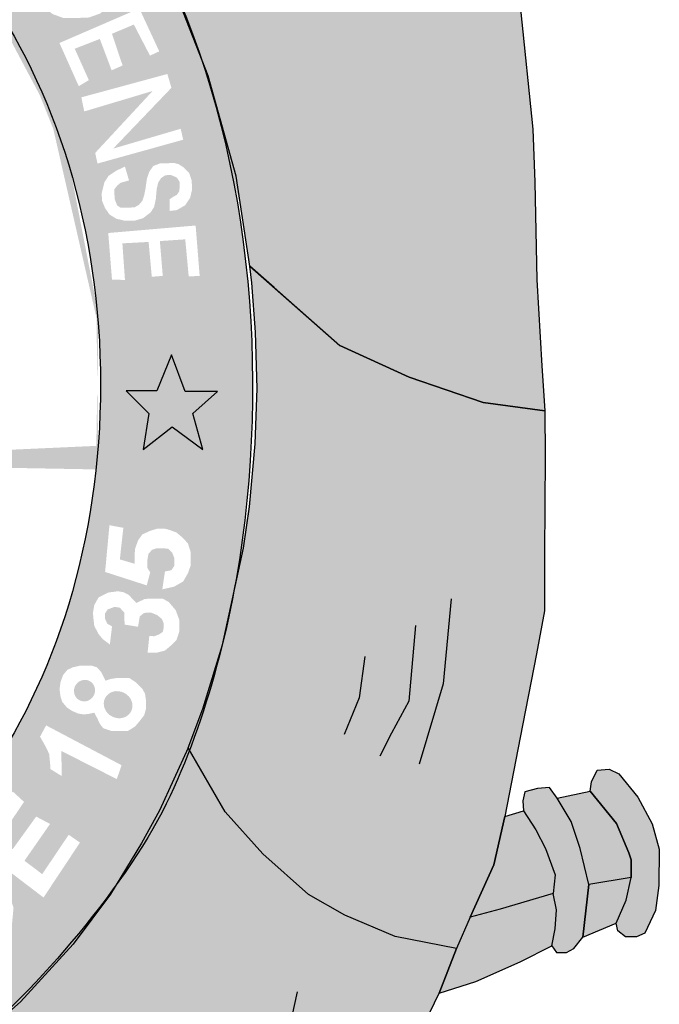
# Model space of a CAD drawing. Extents: x 354 to 2462, y -329 to 265.
# Drawn here: x 1211 to 1217, y -242 to -232 of the extents above; entities that cross this region are included whole.
import ezdxf

# ---------------------------------------------------------------- set-up
doc = ezdxf.new("R2010")
doc.units = 0
doc.header["$MEASUREMENT"] = 0
doc.layers.get('0').update_dxf_attribs({"linetype": 'CONTINUOUS'})

msp = doc.modelspace()

# ---------------------------------------------------------------- hatches: boundary and pattern name
h = msp.add_hatch(color=104)
edge = h.paths.add_edge_path()
edge.add_line((1215.8947, -232.8948), (1215.7698, -231.6783))
edge.add_line((1215.7698, -231.6783), (1215.6984, -231.1395))
edge.add_line((1215.6984, -231.1395), (1215.4665, -229.6773))
edge.add_line((1215.4665, -229.6773), (1215.3996, -229.2498))
edge.add_line((1215.3996, -229.2498), (1215.2703, -228.7128))
edge.add_line((1215.2703, -228.7128), (1215.2183, -228.5146))
edge.add_line((1215.2183, -228.5146), (1215.1985, -229.3504))
edge.add_line((1215.1985, -229.3504), (1215.0379, -229.6087))
edge.add_line((1215.0379, -229.6087), (1214.9264, -230.1635))
edge.add_line((1214.9264, -230.1635), (1214.9888, -230.631))
edge.add_line((1214.9888, -230.631), (1215.1092, -231.1342))
edge.add_line((1215.1092, -231.1342), (1214.8104, -231.1564))
edge.add_line((1214.8104, -231.1564), (1214.632, -230.9605))
edge.add_line((1214.632, -230.9605), (1214.5027, -230.6377))
edge.add_line((1214.5027, -230.6377), (1214.4714, -230.2503))
edge.add_line((1214.4714, -230.2503), (1214.4625, -229.7846))
edge.add_line((1214.4625, -229.7846), (1214.4893, -229.6243))
edge.add_line((1214.4893, -229.6243), (1214.574, -229.4684))
edge.add_line((1214.574, -229.4684), (1214.7301, -229.3215))
edge.add_line((1214.7301, -229.3215), (1214.7391, -228.9453))
edge.add_line((1214.7391, -228.9453), (1214.7186, -228.0832))
edge.add_line((1214.7186, -228.0832), (1214.2297, -228.5708))
edge.add_line((1214.2297, -228.5708), (1213.8238, -228.976))
edge.add_line((1213.8238, -228.976), (1212.9808, -229.8162))
edge.add_line((1212.9808, -229.8162), (1211.9347, -230.8349))
edge.add_ellipse((1207.5394, -235.4846), major_axis=(0, 7.6022), ratio=0.730795, start_angle=301.85849, end_angle=307.70741, ccw=False)
edge.add_ellipse((1207.5394, -235.4846), major_axis=(0, 7.6022), ratio=0.730795, start_angle=294.31107, end_angle=301.85849, ccw=False)
edge.add_ellipse((1207.5394, -235.4846), major_axis=(0, 7.6022), ratio=0.730795, start_angle=287.46972, end_angle=294.31107, ccw=False)
edge.add_line((1212.8388, -233.2024), (1212.8867, -233.3743))
edge.add_line((1212.8867, -233.3743), (1212.9189, -233.5856))
edge.add_ellipse((1207.5394, -235.4846), major_axis=(0, 7.6022), ratio=0.730795, start_angle=279.08182, end_angle=284.46561, ccw=False)
edge.add_line((1213.0254, -234.2846), (1213.9367, -235.0895))
edge.add_line((1213.9367, -235.0895), (1214.6414, -235.4101))
edge.add_line((1214.6414, -235.4101), (1215.3907, -235.6683))
edge.add_line((1215.3907, -235.6683), (1216.0151, -235.7529))
edge.add_line((1216.0151, -235.7529), (1215.9839, -235.2974))
edge.add_line((1215.9839, -235.2974), (1215.9348, -234.4247))
edge.add_line((1215.9348, -234.4247), (1215.9125, -233.4336))
edge.add_line((1215.9125, -233.4336), (1215.8947, -232.8948))
h = msp.add_hatch(color=130)
h.dxf.hatch_style = 1
edge = h.paths.add_edge_path()
edge.add_line((1210.8806, -230.267), (1210.3249, -230.71))
edge.add_line((1210.3249, -230.71), (1210.2537, -230.5955))
edge.add_line((1210.2537, -230.5955), (1210.2518, -230.5937))
edge.add_line((1210.2518, -230.5937), (1209.9333, -230.9786))
edge.add_ellipse((1207.4002, -235.4856), major_axis=(0, 5.7234), ratio=0.718075, start_angle=315.17887, end_angle=321.95086, ccw=False)
edge.add_line((1210.2972, -231.426), (1211.7818, -230.5925))
edge.add_line((1211.7818, -230.5925), (1211.5426, -230.2133))
edge.add_line((1211.5426, -230.2133), (1211.3271, -229.9333))
edge.add_spline(control_points=[(1211.3271, -229.9333), (1211.2394, -229.8276), (1211.1478, -229.7252), (1211.0525, -229.6265)], knot_values=[5.588901, 5.588901, 5.588901, 5.588901, 5.654212, 5.654212, 5.654212, 5.654212], degree=3, periodic=0)
edge.add_line((1211.0525, -229.6265), (1210.2566, -230.588))
edge.add_line((1210.2566, -230.588), (1210.2537, -230.5955))
edge.add_line((1210.2537, -230.5955), (1210.973, -230.0752))
edge.add_line((1210.973, -230.0752), (1211.0605, -230.1646))
edge.add_line((1211.0605, -230.1646), (1210.7503, -230.9513))
edge.add_line((1210.7503, -230.9513), (1211.3019, -230.517))
edge.add_line((1211.3019, -230.517), (1211.3623, -230.6167))
edge.add_line((1211.3623, -230.6167), (1210.6642, -231.1557))
edge.add_line((1210.6642, -231.1557), (1210.5705, -231.0601))
edge.add_line((1210.5705, -231.0601), (1210.8806, -230.267))
h = msp.add_hatch(color=130)
h.dxf.hatch_style = 1
edge = h.paths.add_edge_path()
edge.add_line((1211.9347, -230.8349), (1211.7818, -230.5925))
edge.add_line((1211.7818, -230.5925), (1210.2972, -231.426))
edge.add_ellipse((1207.4002, -235.4856), major_axis=(0, 5.7234), ratio=0.718075, start_angle=306.24965, end_angle=315.17887, ccw=False)
edge.add_line((1210.7146, -232.1014), (1212.2422, -231.4406))
edge.add_line((1212.2422, -231.4406), (1211.9347, -230.8349))
h.paths.add_polyline_path([(1211.6749, -231.1702), (1211.6925, -231.2812), (1211.6925, -231.3805), (1211.6808, -231.4973), (1211.634, -231.5907), (1211.5082, -231.7221), (1211.3942, -231.763), (1211.2596, -231.7688), (1211.1339, -231.7688), (1211.0227, -231.7279), (1210.9292, -231.6462), (1210.7156, -231.2812), (1211.4965, -230.8514), (1211.5814, -231.0038)], flags=16)
h.paths.add_polyline_path([(1211.5667, -231.231), (1211.5784, -231.3127), (1211.5726, -231.3974), (1211.5375, -231.4675), (1211.5053, -231.5259), (1211.4351, -231.5872), (1211.3825, -231.6164), (1211.3123, -231.6281), (1211.2011, -231.6339), (1211.1193, -231.6164), (1211.0432, -231.5814), (1210.9935, -231.5405), (1210.8794, -231.3302), (1211.4439, -231.012)], flags=0)
h = msp.add_hatch(color=130)
h.dxf.hatch_style = 1
edge = h.paths.add_edge_path()
edge.add_spline(control_points=[(1212.2664, -231.4934), (1212.2587, -231.4756), (1212.2508, -231.4579), (1212.2429, -231.4403)], knot_values=[5.301496, 5.301496, 5.301496, 5.301496, 5.310494, 5.310494, 5.310494, 5.310494], degree=3, periodic=0)
edge.add_line((1212.2496, -231.4552), (1212.2422, -231.4406))
edge.add_line((1212.2422, -231.4406), (1210.7146, -232.1014))
edge.add_ellipse((1207.4002, -235.4856), major_axis=(0, 5.7234), ratio=0.718075, start_angle=299.34954, end_angle=306.24965, ccw=False)
edge.add_line((1210.9825, -232.6804), (1212.4676, -232.0093))
edge.add_line((1212.4676, -232.0093), (1212.2664, -231.4934))
h.paths.add_polyline_path([(1212.1055, -232.1066), (1212.0119, -232.1504), (1211.8481, -231.8351), (1211.6258, -231.9285), (1211.734, -232.2497), (1211.6229, -232.2993), (1211.503, -231.981), (1211.2485, -232.0803), (1211.3918, -232.3986), (1211.2895, -232.4599), (1211.0935, -232.0219), (1211.9037, -231.6715)], flags=16)
h = msp.add_hatch(color=130)
h.dxf.hatch_style = 1
edge = h.paths.add_edge_path()
edge.add_spline(control_points=[(1213.0271, -234.7486), (1212.967, -233.8435), (1212.7983, -232.9533), (1212.5137, -232.1274)], knot_values=[4.796585, 4.796585, 4.796585, 4.796585, 5.196821, 5.196821, 5.196821, 5.196821], degree=3, periodic=0)
edge.add_line((1212.5137, -232.1274), (1212.4676, -232.0093))
edge.add_line((1212.4676, -232.0093), (1210.9825, -232.6804))
edge.add_ellipse((1207.4002, -235.4856), major_axis=(0, 5.7234), ratio=0.718075, start_angle=278.24091, end_angle=299.34954, ccw=False)
edge.add_line((1211.4676, -234.6653), (1213.0271, -234.7486))
h.paths.add_polyline_path([(1212.4044, -234.3901), (1212.3693, -234.0135), (1212.1119, -234.031), (1212.1411, -234.3843), (1212.03, -234.3931), (1211.9978, -234.0398), (1211.7317, -234.0544), (1211.758, -234.4252), (1211.6264, -234.4223), (1211.5884, -233.9492), (1212.4746, -233.8733), (1212.5155, -234.3843)], flags=16)
h.paths.add_polyline_path([(1212.2113, -233.7256), (1212.2113, -233.6059), (1212.2523, -233.5796), (1212.2845, -233.5621), (1212.3079, -233.5271), (1212.3137, -233.4716), (1212.3137, -233.4336), (1212.2845, -233.3869), (1212.223, -233.3606), (1212.1675, -233.3635), (1212.1236, -233.3927), (1212.0943, -233.4395), (1212.0797, -233.5037), (1212.071, -233.603), (1212.0534, -233.6847), (1212.0183, -233.7402), (1211.9423, -233.7986), (1211.8545, -233.8249), (1211.7551, -233.8249), (1211.6703, -233.8044), (1211.6001, -233.7606), (1211.5562, -233.6964), (1211.527, -233.6263), (1211.5211, -233.5504), (1211.5504, -233.4336), (1211.5913, -233.3694), (1211.6703, -233.3168), (1211.758, -233.2759), (1211.799, -233.4161), (1211.758, -233.4278), (1211.7141, -233.4395), (1211.679, -233.4687), (1211.6498, -233.5066), (1211.6498, -233.5446), (1211.6556, -233.6117), (1211.679, -233.6701), (1211.7141, -233.6935), (1211.7873, -233.6935), (1211.8574, -233.6876), (1211.8984, -233.6643), (1211.9335, -233.6234), (1211.951, -233.5738), (1211.9657, -233.5037), (1211.9803, -233.4015), (1212.0037, -233.3285), (1212.0446, -233.2701), (1212.1119, -233.2438), (1212.1616, -233.2438), (1212.2494, -233.238), (1212.2991, -233.2497), (1212.3546, -233.2847), (1212.4102, -233.3431), (1212.4336, -233.4132), (1212.4395, -233.5037), (1212.419, -233.5913), (1212.3693, -233.6672), (1212.2845, -233.7168)], flags=16)
h.paths.add_polyline_path([(1211.4796, -233.2447), (1211.4562, -233.1367), (1212.0382, -232.5089), (1211.345, -232.7162), (1211.3158, -232.5732), (1212.1879, -232.3364), (1212.2289, -232.4765), (1211.6381, -233.0935), (1212.3225, -232.892), (1212.3488, -233.003)], flags=16)
h = msp.add_hatch(color=10)
edge = h.paths.add_edge_path()
edge.add_line((1216.02, -236.2165), (1216.0151, -235.7529))
edge.add_line((1216.0151, -235.7529), (1215.3907, -235.6683))
edge.add_line((1215.3907, -235.6683), (1214.6414, -235.4101))
edge.add_line((1214.6414, -235.4101), (1213.9367, -235.0895))
edge.add_line((1213.9367, -235.0895), (1213.2703, -234.5035))
edge.add_line((1213.2703, -234.5035), (1213.0254, -234.2846))
edge.add_ellipse((1207.5394, -235.4846), major_axis=(0, 7.6022), ratio=0.730795, start_angle=277.78386, end_angle=279.08182, ccw=False)
edge.add_ellipse((1207.5394, -235.4846), major_axis=(0, 7.6022), ratio=0.730795, start_angle=273.99627, end_angle=277.78386, ccw=False)
edge.add_ellipse((1207.5394, -235.4846), major_axis=(0, 7.6022), ratio=0.730795, start_angle=270.92207, end_angle=273.99627, ccw=False)
edge.add_line((1213.0943, -235.3623), (1213.0995, -235.5267))
edge.add_line((1213.0995, -235.5267), (1213.0929, -235.6938))
edge.add_ellipse((1207.5394, -235.4846), major_axis=(0, 7.6022), ratio=0.730795, start_angle=265.43964, end_angle=268.42346, ccw=False)
edge.add_ellipse((1207.5394, -235.4846), major_axis=(0, 7.6022), ratio=0.730795, start_angle=260.6007, end_angle=265.43964, ccw=False)
edge.add_ellipse((1207.5394, -235.4846), major_axis=(0, 7.6022), ratio=0.730795, start_angle=257.37783, end_angle=260.6007, ccw=False)
edge.add_ellipse((1207.5394, -235.4846), major_axis=(0, 7.6022), ratio=0.730795, start_angle=249.65422, end_angle=257.37783, ccw=False)
edge.add_ellipse((1207.5394, -235.4846), major_axis=(0, 7.6022), ratio=0.730795, start_angle=244.33616, end_angle=249.65422, ccw=False)
edge.add_ellipse((1207.5394, -235.4846), major_axis=(0, 7.6022), ratio=0.730795, start_angle=240.98646, end_angle=244.33616, ccw=False)
edge.add_line((1212.3978, -239.1718), (1212.7752, -239.8191))
edge.add_line((1212.7752, -239.8191), (1213.1543, -240.2466))
edge.add_line((1213.1543, -240.2466), (1213.6204, -240.658))
edge.add_line((1213.6204, -240.658), (1213.9862, -240.8673))
edge.add_line((1213.9862, -240.8673), (1214.4991, -241.0855))
edge.add_line((1214.4991, -241.0855), (1215.1191, -241.2057))
edge.add_line((1215.1191, -241.2057), (1215.2573, -240.8895))
edge.add_line((1215.2573, -240.8895), (1215.4982, -240.3596))
edge.add_line((1215.4982, -240.3596), (1215.6097, -239.8668))
edge.add_line((1215.6097, -239.8668), (1215.7658, -239.0666))
edge.add_line((1215.7658, -239.0666), (1215.9308, -238.2175))
edge.add_line((1215.9308, -238.2175), (1216.0111, -237.7811))
edge.add_line((1216.0111, -237.7811), (1216.0111, -237.2041))
edge.add_line((1216.0111, -237.2041), (1216.02, -236.2165))
h = msp.add_hatch(color=130)
h.dxf.hatch_style = 1
edge = h.paths.add_edge_path()
edge.add_spline(control_points=[(1213.0237, -236.3225), (1213.0602, -235.7992), (1213.0618, -235.2715), (1213.0271, -234.7486)], knot_values=[4.565394, 4.565394, 4.565394, 4.565394, 4.796585, 4.796585, 4.796585, 4.796585], degree=3, periodic=0)
edge.add_line((1213.0271, -234.7486), (1211.4676, -234.6653))
edge.add_ellipse((1207.4002, -235.4856), major_axis=(0, 5.7234), ratio=0.718075, start_angle=261.34349, end_angle=278.24091, ccw=False)
edge.add_line((1211.4632, -236.3471), (1213.0237, -236.3225))
h.paths.add_polyline_path([(1212.6971, -235.5564), (1212.4458, -235.7786), (1212.5464, -236.1441), (1212.2376, -235.9148), (1211.9433, -236.1441), (1212.0007, -235.7786), (1211.771, -235.5492), (1212.0797, -235.5492), (1212.2305, -235.1837), (1212.3669, -235.5564)], flags=16)
h = msp.add_hatch(color=50)
h.paths.add_polyline_path([(1212.4458, -235.7786), (1212.6971, -235.5564), (1212.3669, -235.5564), (1212.2305, -235.1837), (1212.0797, -235.5492), (1211.771, -235.5492), (1212.0007, -235.7786), (1211.9433, -236.1441), (1212.2376, -235.9148), (1212.5464, -236.1441)])
h.paths.add_polyline_path([(1202.8419, -235.506), (1202.7054, -235.1333), (1202.5547, -235.4988), (1202.246, -235.4988), (1202.4757, -235.7282), (1202.4183, -236.0937), (1202.7126, -235.8643), (1203.0213, -236.0937), (1202.9208, -235.7282), (1203.1721, -235.506)])
h = msp.add_hatch(color=130)
edge = h.paths.add_edge_path()
edge.add_spline(control_points=[(1210.3137, -242.0674), (1210.7384, -241.7038), (1211.2539, -241.1378), (1211.6656, -240.567)], knot_values=[3.598296, 3.598296, 3.598296, 3.598296, 3.883191, 3.883191, 3.883191, 3.883191], degree=3, periodic=0)
edge.add_line((1211.6656, -240.567), (1211.9251, -240.1379))
edge.add_line((1211.9251, -240.1379), (1212.1094, -239.8076))
edge.add_line((1212.1094, -239.8076), (1212.3978, -239.1718))
edge.add_line((1212.3978, -239.1718), (1212.547, -238.7771))
edge.add_line((1212.547, -238.7771), (1212.7266, -238.1983))
edge.add_spline(control_points=[(1212.7266, -238.1983), (1212.7594, -238.0692), (1212.7899, -237.9385), (1212.8179, -237.8066)], knot_values=[4.283444, 4.283444, 4.283444, 4.283444, 4.343899, 4.343899, 4.343899, 4.343899], degree=3, periodic=0)
edge.add_spline(control_points=[(1212.8179, -237.8066), (1212.8972, -237.433), (1212.9568, -237.0493), (1213.0062, -236.5504), (1213.0158, -236.4365), (1213.0237, -236.3225)], knot_values=[4.343899, 4.343899, 4.343899, 4.343899, 4.515005, 4.515005, 4.565394, 4.565394, 4.565394, 4.565394], degree=3, periodic=0)
edge.add_line((1213.0237, -236.3225), (1211.4632, -236.3471))
edge.add_ellipse((1207.4002, -235.4856), major_axis=(0, 5.7234), ratio=0.718075, start_angle=99.95161, end_angle=261.34349, ccw=False)
edge.add_line((1203.3523, -236.4747), (1202.0451, -236.4953))
edge.add_line((1202.0451, -236.4953), (1202.0729, -236.83))
edge.add_line((1202.0729, -236.83), (1202.1354, -237.1551))
edge.add_line((1202.1354, -237.1551), (1202.1844, -237.4134))
edge.add_line((1202.1844, -237.4134), (1202.3405, -238.1333))
edge.add_line((1202.3405, -238.1333), (1202.4208, -238.4094))
edge.add_line((1202.4208, -238.4094), (1202.5704, -238.888))
edge.add_spline(control_points=[(1202.5704, -238.888), (1202.5867, -238.9312), (1202.6033, -238.9742), (1202.6727, -239.1498), (1202.7303, -239.2866), (1202.7927, -239.4254)], knot_values=[2.114335, 2.114335, 2.114335, 2.114335, 2.135568, 2.135568, 2.201411, 2.201411, 2.201411, 2.201411], degree=3, periodic=0)
edge.add_line((1202.7927, -239.4254), (1202.9783, -239.7817))
edge.add_line((1202.9783, -239.7817), (1203.1568, -240.1201))
edge.add_line((1203.1568, -240.1201), (1203.5493, -240.7644))
edge.add_line((1203.5493, -240.7644), (1203.7009, -240.9915))
edge.add_line((1203.7009, -240.9915), (1204.2062, -241.5552))
edge.add_line((1204.2062, -241.5552), (1204.4382, -241.7868))
edge.add_line((1204.4382, -241.7868), (1204.9663, -242.2084))
edge.add_line((1204.9663, -242.2084), (1205.2436, -242.4043))
edge.add_spline(control_points=[(1205.2436, -242.4043), (1205.3023, -242.4391), (1205.3616, -242.4729), (1205.4217, -242.5056)], knot_values=[2.758907, 2.758907, 2.758907, 2.758907, 2.788978, 2.788978, 2.788978, 2.788978], degree=3, periodic=0)
edge.add_line((1205.4217, -242.5056), (1205.8449, -242.6893))
edge.add_line((1205.8449, -242.6893), (1206.1571, -242.8229))
edge.add_line((1206.1571, -242.8229), (1206.3273, -242.8936))
edge.add_spline(control_points=[(1206.3273, -242.8936), (1206.382, -242.9109), (1206.437, -242.9271), (1206.4923, -242.9424)], knot_values=[2.933399, 2.933399, 2.933399, 2.933399, 2.958613, 2.958613, 2.958613, 2.958613], degree=3, periodic=0)
edge.add_line((1206.4923, -242.9424), (1206.77, -242.9845))
edge.add_line((1206.77, -242.9845), (1206.7904, -243.0139))
edge.add_spline(control_points=[(1206.7904, -243.0139), (1206.9768, -243.0519), (1207.1655, -243.0776), (1207.6703, -243.1095), (1207.9839, -243.0854), (1208.2865, -243.0285)], knot_values=[3.003593, 3.003593, 3.003593, 3.003593, 3.087343, 3.087343, 3.226371, 3.226371, 3.226371, 3.226371], degree=3, periodic=0)
edge.add_line((1208.2865, -243.0285), (1208.2942, -243.0163))
edge.add_line((1208.2942, -243.0163), (1209.1251, -242.7706))
edge.add_line((1209.1251, -242.7706), (1209.7245, -242.4741))
edge.add_line((1209.7245, -242.4741), (1210.1532, -242.1915))
edge.add_spline(control_points=[(1208.3021, -243.0256), (1209.0293, -242.8859), (1209.6925, -242.5569), (1210.2105, -242.1538), (1210.2614, -242.1122), (1210.3137, -242.0674)], knot_values=[3.228761, 3.228761, 3.228761, 3.228761, 3.56323, 3.56323, 3.598296, 3.598296, 3.598296, 3.598296], degree=3, periodic=0)
edge = h.paths.add_edge_path(flags=16)
edge.add_ellipse((1209.3555, -241.5253), major_axis=(-0.2814, 0.3446), ratio=0.936784, start_angle=0, end_angle=360)
edge = h.paths.add_edge_path(flags=0)
edge.add_ellipse((1209.3533, -241.5362), major_axis=(-0.1781, 0.2458), ratio=0.844299, start_angle=0, end_angle=360)
h.paths.add_polyline_path([(1210.285, -241.394), (1209.6783, -240.7619), (1210.0168, -240.4371), (1210.0916, -240.4108), (1210.1531, -240.4064), (1210.2762, -240.4108), (1210.3642, -240.4283), (1210.4521, -240.5205), (1210.5796, -240.6522), (1210.628, -240.7927), (1210.6104, -240.9814), (1210.5444, -241.1087)], flags=16)
h.paths.add_polyline_path([(1210.3158, -241.1394), (1209.9201, -240.7224), (1210.008, -240.6215), (1210.0608, -240.582), (1210.1487, -240.5644), (1210.2103, -240.5688), (1210.263, -240.5907), (1210.3378, -240.6434), (1210.3905, -240.7005), (1210.4301, -240.7663), (1210.4433, -240.8278), (1210.4433, -240.9156), (1210.4301, -240.9902)], flags=0)
h.paths.add_polyline_path([(1209.1524, -242.1784), (1208.9765, -242.2486), (1208.6644, -242.0292), (1208.5896, -241.9984), (1208.5369, -241.9984), (1208.4885, -242.0335), (1208.5896, -242.3891), (1208.4533, -242.4418), (1208.1455, -241.6078), (1208.383, -241.5112), (1208.5588, -241.441), (1208.6468, -241.441), (1208.7303, -241.4497), (1208.8095, -241.4892), (1208.8666, -241.5726), (1208.8754, -241.6341), (1208.8754, -241.7263), (1208.8578, -241.7833), (1208.8183, -241.8404), (1208.7523, -241.9106), (1208.8095, -241.9106), (1208.849, -241.9282), (1208.9062, -241.9589)], flags=16)
h.paths.add_polyline_path([(1208.6907, -241.7526), (1208.6556, -241.8053), (1208.4137, -241.9106), (1208.3302, -241.6955), (1208.4621, -241.6209), (1208.5369, -241.599), (1208.5984, -241.599), (1208.6732, -241.6209), (1208.6907, -241.656), (1208.6907, -241.6955)], flags=0)
h.paths.add_polyline_path([(1210.2419, -240.1628), (1210.6201, -239.6141), (1210.7344, -239.7195), (1210.4794, -240.097), (1210.6201, -240.1979), (1210.8575, -239.8687), (1210.9982, -239.9433), (1210.7388, -240.3164), (1210.919, -240.4525), (1211.1872, -240.0531), (1211.3016, -240.1321), (1210.9322, -240.6895)], flags=16)
h.paths.add_polyline_path([(1208.2498, -242.2144), (1208.219, -242.1354), (1208.1838, -242.0871), (1208.0915, -242.0476), (1208.131, -241.9861), (1208.1574, -241.8983), (1208.1618, -241.8105), (1208.1442, -241.7535), (1208.1135, -241.7008), (1208.0651, -241.6569), (1208.0079, -241.6393), (1207.9244, -241.6393), (1207.5111, -241.6964), (1207.599, -242.5831), (1207.9947, -242.5173), (1208.1222, -242.4821), (1208.2014, -242.4382), (1208.2322, -242.368), (1208.2454, -242.3022)], flags=17)
h.paths.add_polyline_path([(1208.0651, -242.2056), (1208.0607, -242.2714), (1208.0475, -242.3373), (1207.9684, -242.368), (1207.7221, -242.3987), (1207.7046, -242.1749), (1207.8584, -242.1441), (1207.964, -242.1441), (1208.0167, -242.1529)], flags=16)
h.paths.add_polyline_path([(1207.9991, -241.9027), (1207.9728, -241.951), (1207.898, -241.9817), (1207.687, -242.0081), (1207.665, -241.8193), (1207.9288, -241.7886), (1207.9728, -241.8061), (1207.9903, -241.8413)], flags=16)
h.paths.add_polyline_path([(1207.4742, -241.6964), (1207.4038, -242.6138), (1207.2411, -242.6007), (1207.3115, -241.8852), (1207.0828, -242.5743), (1206.907, -242.5568), (1206.8278, -241.8413), (1206.7575, -242.5304), (1206.608, -242.5129), (1206.6959, -241.5867), (1206.9509, -241.6174), (1207.0257, -242.2451), (1207.2499, -241.6701)], flags=16)
h.paths.add_polyline_path([(1211.1169, -239.4574), (1211.0026, -239.3872), (1210.9982, -239.3214), (1210.9894, -239.2336), (1210.9542, -239.159), (1210.897, -239.058), (1210.9586, -238.9439), (1211.7236, -239.3477), (1211.6753, -239.4882), (1211.1125, -239.2028)], flags=16)
h.paths.add_polyline_path([(1206.655, -241.577), (1206.6199, -241.7307), (1206.2022, -241.599), (1206.1494, -241.7789), (1206.5627, -241.9194), (1206.5275, -242.0511), (1206.1054, -241.9106), (1206.0439, -242.1389), (1206.488, -242.2837), (1206.4484, -242.4418), (1205.8416, -242.2574), (1206.1054, -241.3707)], flags=16)
h.paths.add_polyline_path([(1211.539, -238.9729), (1211.5038, -238.929), (1211.4774, -238.8719), (1211.4466, -238.8148), (1211.3851, -238.828), (1211.3367, -238.8324), (1211.284, -238.8236), (1211.2224, -238.7973), (1211.1696, -238.7622), (1211.1213, -238.7051), (1211.1037, -238.648), (1211.0949, -238.5778), (1211.1037, -238.5076), (1211.1301, -238.433), (1211.174, -238.3803), (1211.2312, -238.3539), (1211.3103, -238.3364), (1211.3631, -238.3364), (1211.4159, -238.3364), (1211.473, -238.3539), (1211.517, -238.4022), (1211.561, -238.49), (1211.6137, -238.4725), (1211.6709, -238.4637), (1211.728, -238.4637), (1211.8028, -238.4637), (1211.8687, -238.5076), (1211.9347, -238.5734), (1211.9611, -238.6217), (1211.9699, -238.6832), (1211.9699, -238.7797), (1211.9523, -238.8412), (1211.9083, -238.8982), (1211.8599, -238.9553), (1211.7896, -238.9992), (1211.7105, -238.9992), (1211.6181, -238.9992)], flags=16)
edge = h.paths.add_edge_path(flags=0)
edge.add_ellipse((1211.3477, -238.591), major_axis=(-0.0501, -0.098), ratio=0.964263, start_angle=0, end_angle=360)
edge = h.paths.add_edge_path(flags=0)
edge.add_ellipse((1211.6885, -238.7336), major_axis=(-0.1319, 0.068), ratio=0.907573, start_angle=0, end_angle=360)
h.paths.add_polyline_path([(1206.0571, -241.3563), (1205.9691, -241.5055), (1205.7845, -241.387), (1205.4283, -242.0454), (1205.3008, -241.9576), (1205.6306, -241.3167), (1205.4195, -241.1543), (1205.4943, -241.0402)], flags=16)
h.paths.add_polyline_path([(1211.6049, -238.1231), (1211.5346, -238.0704), (1211.4906, -238.0177), (1211.4466, -237.9343), (1211.4379, -237.8553), (1211.4335, -237.8027), (1211.4466, -237.7236), (1211.4906, -237.6446), (1211.5873, -237.5963), (1211.6841, -237.5832), (1211.7412, -237.592), (1211.794, -237.6183), (1211.8731, -237.7017), (1211.9567, -237.6622), (1212.005, -237.6578), (1212.0578, -237.6578), (1212.1413, -237.6578), (1212.2029, -237.6929), (1212.2732, -237.7763), (1212.3084, -237.8729), (1212.3084, -237.9124), (1212.3084, -237.9914), (1212.282, -238.0748), (1212.2205, -238.1363), (1212.1633, -238.1845), (1212.0798, -238.2065), (1211.9875, -238.2065), (1212.005, -238.0353), (1212.0534, -238.0397), (1212.1018, -238.0221), (1212.1413, -237.9958), (1212.1501, -237.9563), (1212.1501, -237.908), (1212.1325, -237.8641), (1212.0842, -237.8246), (1212.0182, -237.7983), (1211.9523, -237.8027), (1211.9083, -237.8378), (1211.8907, -237.9431), (1211.7544, -237.9212), (1211.75, -237.7983), (1211.7061, -237.75), (1211.6533, -237.7412), (1211.5829, -237.7675), (1211.5566, -237.807), (1211.5566, -237.8641), (1211.5786, -237.9124), (1211.6269, -237.9387)], flags=16)
h.paths.add_polyline_path([(1205.427, -240.9911), (1205.3479, -241.0964), (1204.9917, -240.8111), (1204.8862, -240.9384), (1205.2116, -241.2369), (1205.1017, -241.3598), (1204.7719, -241.0657), (1204.6224, -241.25), (1204.9742, -241.5661), (1204.8818, -241.6714), (1204.4026, -241.2325), (1204.9566, -240.5697)], flags=16)
h.paths.add_polyline_path([(1211.5566, -237.3874), (1211.6005, -236.9134), (1211.7412, -236.9397), (1211.7061, -237.2601), (1211.8555, -237.304), (1211.8555, -237.225), (1211.8599, -237.1548), (1211.8907, -237.067), (1211.9347, -237.0056), (1212.0138, -236.9704), (1212.0842, -236.9485), (1212.1633, -236.9485), (1212.2117, -236.9617), (1212.282, -236.988), (1212.3436, -237.0407), (1212.3964, -237.0977), (1212.4227, -237.1811), (1212.4227, -237.326), (1212.3964, -237.4006), (1212.348, -237.484), (1212.2557, -237.5367), (1212.1369, -237.563), (1212.1633, -237.3831), (1212.2293, -237.3699), (1212.2601, -237.3216), (1212.2601, -237.2514), (1212.2381, -237.1943), (1212.1941, -237.1504), (1212.0842, -237.146), (1212.0314, -237.1636), (1211.9962, -237.2031), (1211.9831, -237.2777), (1211.9831, -237.3435), (1212.0138, -237.3918), (1211.9787, -237.5235)], flags=16)
h.paths.add_polyline_path([(1204.7183, -240.4358), (1204.6919, -240.506), (1204.6215, -240.6026), (1204.5292, -240.4753), (1204.5424, -240.4314), (1204.5424, -240.3524), (1204.5336, -240.2778), (1204.5028, -240.2207), (1204.4457, -240.1856), (1204.3929, -240.1856), (1204.3533, -240.2119), (1204.3489, -240.2822), (1204.3621, -240.3568), (1204.3929, -240.4051), (1204.4413, -240.4841), (1204.4589, -240.5807), (1204.4501, -240.6553), (1204.4457, -240.7211), (1204.4193, -240.7914), (1204.3533, -240.8616), (1204.2874, -240.8879), (1204.1555, -240.9055), (1204.0763, -240.8792), (1203.9972, -240.8177), (1203.9356, -240.7387), (1203.8741, -240.6333), (1203.8565, -240.5412), (1203.8653, -240.4534), (1203.8917, -240.3261), (1203.9576, -240.2558), (1204.0631, -240.4051), (1204.0236, -240.4753), (1204.006, -240.5324), (1204.0236, -240.6246), (1204.0763, -240.6992), (1204.1555, -240.7211), (1204.239, -240.7211), (1204.2786, -240.686), (1204.2962, -240.6158), (1204.2874, -240.5499), (1204.2698, -240.4885), (1204.2258, -240.4095), (1204.1906, -240.3392), (1204.1819, -240.2383), (1204.1863, -240.1505), (1204.2258, -240.0803), (1204.2742, -240.0364), (1204.3533, -240.0144), (1204.4369, -240.0144), (1204.516, -240.0232), (1204.5776, -240.0715), (1204.6435, -240.1549), (1204.6919, -240.2427), (1204.7139, -240.3261)], flags=16)
h.paths.add_polyline_path([(1204.2337, -239.6124), (1204.0974, -239.6826), (1203.8996, -239.2744), (1203.7369, -239.3534), (1203.9567, -239.7616), (1203.7985, -239.8494), (1203.5962, -239.428), (1203.3852, -239.529), (1203.6182, -239.9855), (1203.5039, -240.0601), (1203.1917, -239.4587), (1203.9479, -239.0505)], flags=16)
h.paths.add_polyline_path([(1203.7237, -238.8153), (1203.6578, -238.9206), (1203.5566, -239.0172), (1203.4555, -239.0655), (1203.3412, -239.0786), (1203.1609, -239.0786), (1203.0466, -239.0523), (1202.9851, -238.9865), (1202.9411, -238.9118), (1202.8092, -238.4861), (1203.6006, -238.1963), (1203.7237, -238.5036), (1203.7413, -238.6616)], flags=16)
h.paths.add_polyline_path([(1203.6006, -238.6704), (1203.5654, -238.7406), (1203.5127, -238.8153), (1203.4335, -238.8548), (1203.35, -238.8899), (1203.2401, -238.9031), (1203.1433, -238.8987), (1203.1038, -238.8636), (1203.0202, -238.6002), (1203.539, -238.4158), (1203.5918, -238.5826)], flags=0)
edge = h.paths.add_edge_path(flags=16)
edge.add_ellipse((1202.8982, -237.696), major_axis=(-0.4375, -0.1163), ratio=0.632457, start_angle=0, end_angle=360)
edge = h.paths.add_edge_path(flags=0)
edge.add_ellipse((1202.8872, -237.6806), major_axis=(-0.2858, -0.0658), ratio=0.483204, start_angle=0, end_angle=360)
h.paths.add_polyline_path([(1203.1906, -237.1737), (1203.151, -237.2219), (1203.0807, -237.2746), (1202.9752, -237.2834), (1202.8521, -237.2834), (1202.7861, -237.2527), (1202.6982, -237.1956), (1202.6234, -237.1166), (1202.5135, -237.0288), (1202.5399, -237.3624), (1202.408, -237.3843), (1202.3508, -236.783), (1202.3464, -236.7303), (1202.5575, -236.8269), (1202.6366, -236.8927), (1202.7641, -237.0244), (1202.874, -237.0946), (1202.9312, -237.1166), (1202.9796, -237.1166), (1203.0323, -237.1034), (1203.0675, -237.0683), (1203.0851, -237.02), (1203.0807, -236.9717), (1203.0367, -236.9147), (1202.9488, -236.8839), (1202.9444, -236.7259), (1202.9884, -236.7259), (1203.0631, -236.7435), (1203.1247, -236.7918), (1203.1774, -236.8488), (1203.2038, -236.9191), (1203.2082, -236.9893), (1203.2082, -237.0946)], flags=16)
h = msp.add_hatch(color=50)
edge = h.paths.add_edge_path()
edge.add_line((1212.9113, -244.1965), (1213.4701, -243.7365))
edge.add_line((1213.4701, -243.7365), (1214.1048, -243.111))
edge.add_line((1214.1048, -243.111), (1214.359, -242.7102))
edge.add_line((1214.359, -242.7102), (1214.8019, -241.9541))
edge.add_line((1214.8019, -241.9541), (1214.9447, -241.6603))
edge.add_line((1214.9447, -241.6603), (1215.1191, -241.2057))
edge.add_line((1215.1191, -241.2057), (1214.4991, -241.0855))
edge.add_line((1214.4991, -241.0855), (1213.9862, -240.8673))
edge.add_line((1213.9862, -240.8673), (1213.6204, -240.658))
edge.add_line((1213.6204, -240.658), (1213.1543, -240.2466))
edge.add_line((1213.1543, -240.2466), (1212.7752, -239.8191))
edge.add_line((1212.7752, -239.8191), (1212.3978, -239.1718))
edge.add_ellipse((1207.5394, -235.4846), major_axis=(0, 7.6022), ratio=0.730795, start_angle=235.34428, end_angle=240.98646, ccw=False)
edge.add_ellipse((1207.5394, -235.4846), major_axis=(0, 7.6022), ratio=0.730795, start_angle=227.15453, end_angle=235.34428, ccw=False)
edge.add_ellipse((1207.5394, -235.4846), major_axis=(0, 7.6022), ratio=0.730795, start_angle=221.68339, end_angle=227.15453, ccw=False)
edge.add_ellipse((1207.5394, -235.4846), major_axis=(0, 7.6022), ratio=0.730795, start_angle=215.48011, end_angle=221.68339, ccw=False)
edge.add_line((1210.764, -241.6752), (1210.6985, -241.7467))
edge.add_line((1210.6985, -241.7467), (1210.4889, -241.9293))
edge.add_line((1210.4889, -241.9293), (1210.4517, -241.9586))
edge.add_ellipse((1207.5394, -235.4846), major_axis=(0, 7.6022), ratio=0.730795, start_angle=208.28221, end_angle=211.61492, ccw=False)
edge.add_ellipse((1207.5394, -235.4846), major_axis=(0, 7.6022), ratio=0.730795, start_angle=203.16056, end_angle=208.28221, ccw=False)
edge.add_ellipse((1207.5394, -235.4846), major_axis=(0, 7.6022), ratio=0.730795, start_angle=196.58447, end_angle=203.16056, ccw=False)
edge.add_ellipse((1207.5394, -235.4846), major_axis=(0, 7.6022), ratio=0.730795, start_angle=187.80819, end_angle=196.58447, ccw=False)
edge.add_line((1208.2942, -243.0163), (1208.5853, -243.3541))
edge.add_line((1208.5853, -243.3541), (1208.7949, -243.5879))
edge.add_line((1208.7949, -243.5879), (1209.1517, -243.8906))
edge.add_line((1209.1517, -243.8906), (1209.4773, -244.1222))
edge.add_line((1209.4773, -244.1222), (1209.8698, -244.4357))
edge.add_line((1209.8698, -244.4357), (1210.3069, -244.6717))
edge.add_line((1210.3069, -244.6717), (1210.7275, -244.7798))
edge.add_line((1210.7275, -244.7798), (1211.0487, -244.7977))
edge.add_line((1211.0487, -244.7977), (1211.4858, -244.7932))
edge.add_line((1211.4858, -244.7932), (1211.9969, -244.6418))
edge.add_line((1211.9969, -244.6418), (1212.4117, -244.4949))
edge.add_line((1212.4117, -244.4949), (1212.9113, -244.1965))
h = msp.add_hatch(color=252)
h.paths.add_polyline_path([(1216.9576, -239.6721), (1216.7658, -239.4361), (1216.6677, -239.3872), (1216.5472, -239.3961), (1216.4892, -239.5163), (1216.4759, -239.6098), (1216.7435, -239.9393), (1216.8684, -240.2377), (1216.8907, -240.3089), (1216.8907, -240.487), (1216.8416, -240.7167), (1216.739, -240.9483), (1216.7569, -241.0276), (1216.8327, -241.0899), (1216.9442, -241.0899), (1217.0289, -241.0498), (1217.136, -240.8227), (1217.1717, -240.5672), (1217.1761, -240.1976), (1217.1048, -239.9438)])
h.paths.add_polyline_path([(1216.7435, -239.9393), (1216.4759, -239.6098), (1216.1413, -239.681), (1216.2841, -239.917), (1216.3733, -240.1931), (1216.4625, -240.5583), (1216.8907, -240.487), (1216.8907, -240.3089), (1216.8684, -240.2377)])
h.paths.add_polyline_path([(1216.2841, -239.917), (1216.1413, -239.681), (1216.0611, -239.5742), (1215.9406, -239.5831), (1215.8113, -239.6187), (1215.7935, -239.7078), (1215.7979, -239.8106), (1215.9228, -240.0021), (1216.0209, -240.1936), (1216.119, -240.4607), (1216.1012, -240.6478), (1216.1324, -240.816), (1216.119, -241.0075), (1216.0878, -241.1812), (1216.1324, -241.2466), (1216.235, -241.2466), (1216.3108, -241.2066), (1216.4, -241.0908), (1216.4625, -240.5583), (1216.3733, -240.1931)])
h.paths.add_polyline_path([(1216.0209, -240.1936), (1215.9228, -240.0021), (1215.7979, -239.8106), (1215.6097, -239.8668), (1215.4982, -240.3596), (1215.2573, -240.8895), (1215.5615, -240.8081), (1216.1012, -240.6478), (1216.119, -240.4607)])
h = msp.add_hatch(color=251)
h.paths.add_polyline_path([(1216.119, -241.0075), (1216.1324, -240.816), (1216.1012, -240.6478), (1215.5615, -240.8081), (1215.2573, -240.8895), (1215.1191, -241.2057), (1214.9447, -241.6603), (1215.3162, -241.5418), (1215.7667, -241.3415), (1216.0878, -241.1812)])
h.paths.add_polyline_path([(1216.8416, -240.7167), (1216.8907, -240.487), (1216.4625, -240.5583), (1216.4, -241.0908), (1216.739, -240.9483)])

# ---------------------------------------------------------------- linework, layer by layer
at = {"color": 250}
for p, q in [((1212.6024, -232.3549), (1212.2581, -231.472)), ((1215.7698, -231.6783), (1215.8947, -232.8948)), ((1212.8867, -233.3743), (1212.6024, -232.3549)), ((1215.8947, -232.8948), (1215.9125, -233.4336)), ((1213.0254, -234.2846), (1212.8867, -233.3743)), ((1215.9125, -233.4336), (1215.9348, -234.4247)), ((1213.0438, -234.455), (1213.0254, -234.2846)), ((1213.0254, -234.2846), (1213.9367, -235.0895)), ((1213.2703, -234.5035), (1213.0254, -234.2846)), ((1213.0815, -234.9548), (1213.0438, -234.455)), ((1215.9348, -234.4247), (1215.9839, -235.2974)), ((1213.9367, -235.0895), (1213.2703, -234.5035)), ((1213.0995, -235.5267), (1213.0815, -234.9548)), ((1213.9367, -235.0895), (1214.6414, -235.4101)), ((1214.6414, -235.4101), (1213.9367, -235.0895)), ((1215.9839, -235.2974), (1216.0151, -235.7529)), ((1214.6414, -235.4101), (1215.3907, -235.6683)), ((1215.3907, -235.6683), (1214.6414, -235.4101)), ((1213.0774, -236.0891), (1213.0995, -235.5267)), ((1215.3907, -235.6683), (1216.0151, -235.7529)), ((1216.0151, -235.7529), (1215.3907, -235.6683)), ((1216.0151, -235.7529), (1216.02, -236.2165)), ((1213.0204, -236.7262), (1213.0774, -236.0891)), ((1216.02, -236.2165), (1216.0111, -237.2041)), ((1212.9608, -237.1459), (1213.0204, -236.7262)), ((1212.7484, -238.1278), (1212.9608, -237.1459)), ((1216.0111, -237.2041), (1216.0111, -237.7811)), ((1215.0667, -237.661), (1214.9851, -238.523)), ((1216.0111, -237.7811), (1215.9308, -238.2175)), ((1214.7051, -237.9289), (1214.635, -238.6977)), ((1212.547, -238.7771), (1212.7484, -238.1278)), ((1214.1917, -238.2434), (1214.1333, -238.6627)), ((1215.9308, -238.2175), (1215.7658, -239.0666)), ((1214.9851, -238.523), (1214.7401, -239.3383)), ((1214.1333, -238.6627), (1213.9817, -239.0355)), ((1212.3978, -239.1718), (1212.547, -238.7771)), ((1214.635, -238.6977), (1214.46, -239.0238)), ((1214.46, -239.0238), (1214.3434, -239.2568)), ((1215.7658, -239.0666), (1215.6097, -239.8668)), ((1212.3978, -239.1718), (1212.1094, -239.8076)), ((1212.7752, -239.8191), (1212.3978, -239.1718)), ((1212.7752, -239.8191), (1212.3978, -239.1718)), ((1216.5472, -239.3961), (1216.6677, -239.3872)), ((1216.6677, -239.3872), (1216.7658, -239.4361)), ((1216.4892, -239.5163), (1216.5472, -239.3961)), ((1216.7658, -239.4361), (1216.9576, -239.6721)), ((1215.9406, -239.5831), (1215.8113, -239.6187)), ((1216.0611, -239.5742), (1215.9406, -239.5831)), ((1216.1413, -239.681), (1216.0611, -239.5742)), ((1216.4759, -239.6098), (1216.4892, -239.5163)), ((1215.8113, -239.6187), (1215.7935, -239.7078)), ((1216.1413, -239.681), (1216.4759, -239.6098)), ((1216.2841, -239.917), (1216.1413, -239.681)), ((1216.2841, -239.917), (1216.1413, -239.681)), ((1216.7435, -239.9393), (1216.4759, -239.6098)), ((1216.4759, -239.6098), (1216.7435, -239.9393)), ((1216.9576, -239.6721), (1217.1048, -239.9438)), ((1215.7935, -239.7078), (1215.7979, -239.8106)), ((1212.1094, -239.8076), (1211.9251, -240.1379)), ((1213.1543, -240.2466), (1212.7752, -239.8191)), ((1213.1543, -240.2466), (1212.7752, -239.8191)), ((1215.4982, -240.3596), (1215.6097, -239.8668)), ((1215.6097, -239.8668), (1215.4982, -240.3596)), ((1215.6097, -239.8668), (1215.7979, -239.8106)), ((1215.7979, -239.8106), (1215.9228, -240.0021)), ((1215.7979, -239.8106), (1215.9228, -240.0021)), ((1216.3733, -240.1931), (1216.2841, -239.917)), ((1216.3733, -240.1931), (1216.2841, -239.917)), ((1216.8684, -240.2377), (1216.7435, -239.9393)), ((1216.7435, -239.9393), (1216.8684, -240.2377)), ((1217.1048, -239.9438), (1217.1761, -240.1976)), ((1215.9228, -240.0021), (1216.0209, -240.1936)), ((1215.9228, -240.0021), (1216.0209, -240.1936)), ((1211.9251, -240.1379), (1211.6127, -240.6543)), ((1213.6204, -240.658), (1213.1543, -240.2466)), ((1213.6204, -240.658), (1213.1543, -240.2466)), ((1216.0209, -240.1936), (1216.119, -240.4607)), ((1216.0209, -240.1936), (1216.119, -240.4607)), ((1216.4625, -240.5583), (1216.3733, -240.1931)), ((1216.4625, -240.5583), (1216.3733, -240.1931)), ((1216.8907, -240.3089), (1216.8684, -240.2377)), ((1216.8684, -240.2377), (1216.8907, -240.3089)), ((1217.1761, -240.1976), (1217.1717, -240.5672)), ((1215.2573, -240.8895), (1215.4982, -240.3596)), ((1215.4982, -240.3596), (1215.2573, -240.8895)), ((1216.8907, -240.487), (1216.8907, -240.3089)), ((1216.8907, -240.3089), (1216.8907, -240.487)), ((1216.119, -240.4607), (1216.1012, -240.6478)), ((1216.119, -240.4607), (1216.1012, -240.6478)), ((1216.8907, -240.487), (1216.4625, -240.5583)), ((1216.8907, -240.487), (1216.4625, -240.5583)), ((1216.8416, -240.7167), (1216.8907, -240.487)), ((1216.8416, -240.7167), (1216.8907, -240.487)), ((1216.4, -241.0908), (1216.4625, -240.5583)), ((1216.4625, -240.5583), (1216.4, -241.0908)), ((1217.1717, -240.5672), (1217.136, -240.8227)), ((1211.6127, -240.6543), (1211.234, -241.1622)), ((1213.9862, -240.8673), (1213.6204, -240.658)), ((1213.9862, -240.8673), (1213.6204, -240.658)), ((1216.1012, -240.6478), (1215.5615, -240.8081)), ((1216.1012, -240.6478), (1215.5615, -240.8081)), ((1216.1324, -240.816), (1216.1012, -240.6478)), ((1216.739, -240.9483), (1216.8416, -240.7167)), ((1216.739, -240.9483), (1216.8416, -240.7167)), ((1214.4991, -241.0855), (1213.9862, -240.8673)), ((1214.4991, -241.0855), (1213.9862, -240.8673)), ((1215.5615, -240.8081), (1215.2573, -240.8895)), ((1215.5615, -240.8081), (1215.2573, -240.8895)), ((1216.119, -241.0075), (1216.1324, -240.816)), ((1217.136, -240.8227), (1217.0289, -241.0498)), ((1215.2573, -240.8895), (1215.1191, -241.2057)), ((1215.2573, -240.8895), (1215.1191, -241.2057)), ((1215.2573, -240.8895), (1215.1191, -241.2057)), ((1216.4, -241.0908), (1216.739, -240.9483)), ((1216.7569, -241.0276), (1216.739, -240.9483)), ((1215.1191, -241.2057), (1214.4991, -241.0855)), ((1215.1191, -241.2057), (1214.4991, -241.0855)), ((1216.0878, -241.1812), (1216.119, -241.0075)), ((1216.8327, -241.0899), (1216.7569, -241.0276)), ((1217.0289, -241.0498), (1216.9442, -241.0899)), ((1211.234, -241.1622), (1210.6985, -241.7467)), ((1215.7667, -241.3415), (1216.0878, -241.1812)), ((1216.0878, -241.1812), (1216.1324, -241.2466)), ((1216.3108, -241.2066), (1216.4, -241.0908)), ((1216.9442, -241.0899), (1216.8327, -241.0899)), ((1215.1191, -241.2057), (1214.9447, -241.6603)), ((1214.9447, -241.6603), (1215.1191, -241.2057)), ((1216.1324, -241.2466), (1216.235, -241.2466)), ((1216.235, -241.2466), (1216.3108, -241.2066)), ((1215.3162, -241.5418), (1215.7667, -241.3415)), ((1214.9447, -241.6603), (1215.3162, -241.5418)), ((1213.5033, -241.6468), (1213.2699, -242.7301)), ((1214.8019, -241.9541), (1214.9447, -241.6603)), ((1210.6985, -241.7467), (1210.4889, -241.9293))]:
    msp.add_line(p, q, dxfattribs=at)
for p, q in [((1212.2305, -235.1837), (1212.0797, -235.5492)), ((1212.3669, -235.5564), (1212.2305, -235.1837)), ((1212.0797, -235.5492), (1211.771, -235.5492)), ((1211.771, -235.5492), (1212.0007, -235.7786)), ((1212.6971, -235.5564), (1212.3669, -235.5564)), ((1212.4458, -235.7786), (1212.6971, -235.5564)), ((1212.0007, -235.7786), (1211.9433, -236.1441)), ((1212.5464, -236.1441), (1212.4458, -235.7786)), ((1211.9433, -236.1441), (1212.2376, -235.9148)), ((1212.2376, -235.9148), (1212.5464, -236.1441))]:
    msp.add_line(p, q)
msp.add_ellipse((1207.4002, -235.4856), major_axis=(0, 5.7234), ratio=0.718075, dxfattribs=at)
msp.add_open_spline([(1207.5357, -228.0678), (1206.8956, -228.0678), (1206.2573, -228.2074), (1204.5673, -228.9503), (1203.6599, -229.8388), (1202.5061, -232.0152), (1202.1344, -233.4465), (1201.8847, -236.0765), (1202.0794, -237.6492), (1202.9997, -239.9769), (1203.6445, -241.1417), (1205.2348, -242.5104), (1206.2768, -243.0215), (1208.4337, -243.1577), (1209.4942, -242.7112), (1210.8285, -241.673), (1211.8158, -240.5212), (1212.617, -238.7945), (1212.8887, -237.7359), (1213.2074, -234.5198), (1212.8337, -232.2636), (1211.2632, -229.7293), (1210.5331, -229.0367), (1209.0111, -228.2552), (1208.2753, -228.0678), (1207.5357, -228.0678)], degree=3, knots=[0, 0, 0, 0, 0.305734, 0.305734, 0.881564, 0.881564, 1.457394, 1.457394, 2.135568, 2.135568, 2.611455, 2.611455, 3.087343, 3.087343, 3.56323, 3.56323, 4.039118, 4.039118, 4.515005, 4.515005, 5.46678, 5.46678, 5.929948, 5.929948, 6.283185, 6.283185, 6.283185, 6.283185], dxfattribs=at)

doc.saveas('drawing.dxf')
